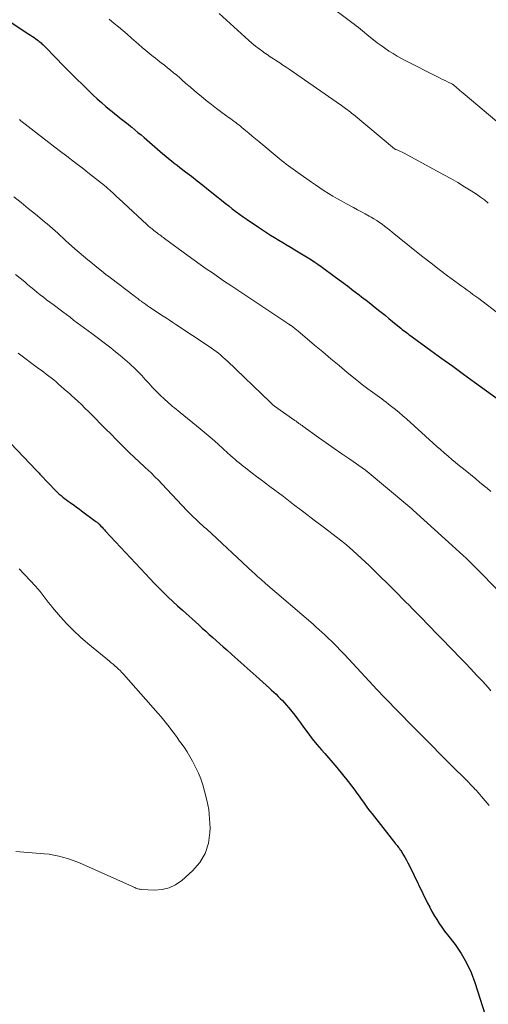
# Model space of a CAD drawing. Units: feet. Extents: x 1935000 to 1940046, y 554997 to 560015.
# Drawn here: x 1935443 to 1935516, y 555670 to 555823 of the extents above; entities that cross this region are included whole.
import ezdxf

# ---------------------------------------------------------------- set-up
doc = ezdxf.new("R2010")
doc.units = ezdxf.units.FT
doc.header["$LTSCALE"] = 100
doc.header["$MEASUREMENT"] = 0
doc.layers.add('CONTOUR INDEX', color=32, linetype='Continuous', lineweight=25)
doc.layers.add('CONTOUR INTERMEDIATE', color=40, linetype='Continuous', lineweight=15)

msp = doc.modelspace()

# ---------------------------------------------------------------- linework, layer by layer
at = {"layer": 'CONTOUR INDEX', "flags": 128}
for points, elevation in [([(1935441.71, 555822.82), (1935444.6, 555820.91), (1935444.87, 555820.73), (1935445.14, 555820.55), (1935445.41, 555820.37), (1935445.67, 555820.18), (1935445.89, 555820.02), (1935446.05, 555819.91), (1935446.2, 555819.79), (1935446.34, 555819.67), (1935446.49, 555819.55), (1935446.63, 555819.42), (1935446.77, 555819.29), (1935446.9, 555819.16), (1935447.04, 555819.02), (1935448.84, 555817.17), (1935449.88, 555816.11), (1935450.92, 555815.06), (1935451.97, 555814.01), (1935453.02, 555812.97), (1935453.89, 555812.12), (1935454.54, 555811.5), (1935455.2, 555810.88), (1935455.88, 555810.28), (1935456.56, 555809.69), (1935457.13, 555809.21), (1935457.53, 555808.87), (1935457.94, 555808.54), (1935458.35, 555808.21), (1935458.77, 555807.88), (1935459.19, 555807.56), (1935459.6, 555807.23), (1935460.01, 555806.9), (1935460.42, 555806.57), (1935460.58, 555806.45), (1935461.06, 555806.05), (1935461.54, 555805.65), (1935462.02, 555805.25), (1935462.49, 555804.84), (1935464.57, 555803.05), (1935465, 555802.68), (1935465.43, 555802.32), (1935465.86, 555801.95), (1935466.3, 555801.59), (1935466.73, 555801.23), (1935467.17, 555800.88), (1935467.62, 555800.53), (1935468.07, 555800.18), (1935468.95, 555799.5), (1935469.84, 555798.82), (1935470.72, 555798.13), (1935471.6, 555797.43), (1935472.48, 555796.73), (1935473.98, 555795.53), (1935474.53, 555795.09), (1935475.09, 555794.65), (1935475.64, 555794.21), (1935476.2, 555793.78), (1935476.77, 555793.35), (1935477.34, 555792.93), (1935477.91, 555792.52), (1935478.5, 555792.11), (1935480.26, 555790.92), (1935480.89, 555790.5), (1935481.51, 555790.09), (1935482.15, 555789.69), (1935482.78, 555789.29), (1935483.42, 555788.89), (1935484.06, 555788.51), (1935484.71, 555788.12), (1935485.35, 555787.74), (1935485.93, 555787.41), (1935486.45, 555787.1), (1935486.96, 555786.79), (1935487.48, 555786.47), (1935487.99, 555786.15), (1935488.5, 555785.82), (1935489, 555785.48), (1935489.5, 555785.14), (1935489.99, 555784.79), (1935492.24, 555783.14), (1935493.16, 555782.46), (1935494.08, 555781.78), (1935494.99, 555781.09), (1935495.9, 555780.4), (1935496.29, 555780.1), (1935497, 555779.55), (1935497.71, 555779), (1935498.41, 555778.44), (1935499.11, 555777.88), (1935499.35, 555777.68), (1935499.93, 555777.21), (1935500.5, 555776.74), (1935501.08, 555776.27), (1935501.65, 555775.8), (1935502.38, 555775.21), (1935502.59, 555775.03), (1935502.81, 555774.86), (1935503.03, 555774.69), (1935503.24, 555774.52), (1935503.46, 555774.36), (1935503.69, 555774.19), (1935503.91, 555774.03), (1935504.13, 555773.87), (1935507.06, 555771.74), (1935508.75, 555770.51), (1935510.44, 555769.29), (1935512.13, 555768.07), (1935513.82, 555766.84), (1935517.55, 555764.14)], 1020), ([(1935439.65, 555759.44), (1935445.77, 555753.08), (1935445.82, 555753.03), (1935445.87, 555752.98), (1935445.92, 555752.93), (1935445.97, 555752.87), (1935446.03, 555752.82), (1935446.08, 555752.77), (1935446.13, 555752.71), (1935446.18, 555752.66), (1935446.29, 555752.54), (1935446.39, 555752.43), (1935448.81, 555749.93), (1935449.06, 555749.68), (1935449.32, 555749.43), (1935449.59, 555749.2), (1935449.86, 555748.97), (1935450.14, 555748.75), (1935450.42, 555748.54), (1935450.71, 555748.33), (1935451, 555748.12), (1935451.21, 555747.97), (1935451.61, 555747.69), (1935452.01, 555747.4), (1935452.4, 555747.12), (1935452.79, 555746.83), (1935455.02, 555745.18), (1935455.09, 555745.13), (1935455.16, 555745.08), (1935455.22, 555745.03), (1935455.29, 555744.97), (1935455.35, 555744.91), (1935455.41, 555744.85), (1935455.47, 555744.79), (1935455.53, 555744.73), (1935455.78, 555744.46), (1935455.97, 555744.26), (1935456.15, 555744.07), (1935456.34, 555743.87), (1935456.52, 555743.67), (1935462.7, 555737.01), (1935463.39, 555736.28), (1935464.09, 555735.55), (1935464.8, 555734.84), (1935465.51, 555734.12), (1935466.23, 555733.42), (1935466.96, 555732.73), (1935467.7, 555732.04), (1935468.45, 555731.36), (1935470.99, 555729.08), (1935471.53, 555728.59), (1935472.07, 555728.11), (1935472.61, 555727.62), (1935473.16, 555727.14), (1935473.7, 555726.65), (1935474.24, 555726.17), (1935474.78, 555725.69), (1935475.33, 555725.2), (1935476.13, 555724.48), (1935477.08, 555723.64), (1935478.02, 555722.79), (1935478.96, 555721.95), (1935479.91, 555721.1), (1935481.96, 555719.24), (1935482.3, 555718.93), (1935482.65, 555718.62), (1935482.99, 555718.3), (1935483.32, 555717.98), (1935483.66, 555717.66), (1935483.98, 555717.32), (1935484.3, 555716.98), (1935484.61, 555716.63), (1935484.97, 555716.21), (1935485.44, 555715.64), (1935485.9, 555715.07), (1935486.35, 555714.47), (1935486.79, 555713.87), (1935487.25, 555713.22), (1935487.92, 555712.3), (1935488.61, 555711.4), (1935489.33, 555710.52), (1935490.08, 555709.65), (1935490.59, 555709.08), (1935491.52, 555708.01), (1935492.43, 555706.94), (1935493.32, 555705.84), (1935494.2, 555704.73), (1935495.23, 555703.4), (1935495.57, 555702.94), (1935495.91, 555702.48), (1935496.24, 555702.02), (1935496.57, 555701.54), (1935496.89, 555701.07), (1935497.22, 555700.61), (1935497.56, 555700.15), (1935497.91, 555699.7), (1935500.88, 555695.93), (1935501.05, 555695.71), (1935501.22, 555695.49), (1935501.4, 555695.28), (1935501.57, 555695.06), (1935501.69, 555694.93), (1935501.8, 555694.78), (1935501.92, 555694.63), (1935502.03, 555694.48), (1935502.15, 555694.33), (1935502.25, 555694.18), (1935502.36, 555694.02), (1935502.46, 555693.86), (1935502.56, 555693.7), (1935502.82, 555693.28), (1935503.04, 555692.9), (1935503.25, 555692.52), (1935503.46, 555692.13), (1935503.65, 555691.74), (1935506.54, 555685.85), (1935506.87, 555685.2), (1935507.21, 555684.56), (1935507.58, 555683.93), (1935507.96, 555683.31), (1935508.36, 555682.7), (1935508.77, 555682.1), (1935509.19, 555681.51), (1935509.63, 555680.93), (1935510.8, 555679.4), (1935511.75, 555678.02), (1935512.6, 555676.59), (1935513.3, 555675.07), (1935513.9, 555673.5), (1935515.5, 555668.5)], 1040)]:
    msp.add_lwpolyline(points, dxfattribs=dict(at, elevation=elevation))
at = {"layer": 'CONTOUR INTERMEDIATE', "flags": 128}
for points, elevation in [([(1935490.91, 555825.6), (1935494.78, 555822.7), (1935495.12, 555822.45), (1935495.45, 555822.19), (1935495.78, 555821.94), (1935496.11, 555821.68), (1935496.44, 555821.41), (1935496.76, 555821.15), (1935497.09, 555820.88), (1935497.41, 555820.62), (1935498.16, 555820.01), (1935498.73, 555819.56), (1935499.3, 555819.13), (1935499.89, 555818.71), (1935500.49, 555818.31), (1935500.54, 555818.28), (1935501.18, 555817.88), (1935501.83, 555817.5), (1935502.48, 555817.14), (1935503.15, 555816.79), (1935508.1, 555814.28), (1935508.48, 555814.08), (1935508.87, 555813.89), (1935509.25, 555813.7), (1935509.64, 555813.5), (1935510.41, 555813.12), (1935510.47, 555813.09), (1935510.56, 555813.02), (1935510.58, 555813.01), (1935510.59, 555812.99), (1935510.61, 555812.98), (1935511.08, 555812.57), (1935511.33, 555812.36), (1935511.57, 555812.15), (1935511.82, 555811.94), (1935512.06, 555811.73), (1935517.29, 555807.36)], 1008), ([(1935474.18, 555824.11), (1935478.73, 555819.98), (1935479.26, 555819.52), (1935479.8, 555819.06), (1935480.36, 555818.63), (1935480.93, 555818.21), (1935481.12, 555818.08), (1935481.6, 555817.74), (1935482.09, 555817.4), (1935482.58, 555817.08), (1935483.07, 555816.75), (1935483.57, 555816.43), (1935484.06, 555816.11), (1935484.55, 555815.78), (1935485.03, 555815.45), (1935492.99, 555809.94), (1935493.1, 555809.86), (1935493.21, 555809.78), (1935493.32, 555809.71), (1935493.43, 555809.63), (1935493.53, 555809.56), (1935493.64, 555809.48), (1935493.75, 555809.4), (1935493.86, 555809.32), (1935494.11, 555809.14), (1935494.34, 555808.96), (1935494.56, 555808.78), (1935494.79, 555808.6), (1935495.01, 555808.42), (1935501.4, 555803.11), (1935501.42, 555803.1), (1935501.43, 555803.08), (1935501.45, 555803.07), (1935501.47, 555803.06), (1935501.55, 555803.02), (1935501.57, 555803), (1935501.59, 555802.99), (1935501.61, 555802.99), (1935501.64, 555802.98), (1935502.03, 555802.82), (1935502.25, 555802.73), (1935502.47, 555802.64), (1935502.68, 555802.53), (1935502.89, 555802.42), (1935509.06, 555799.07), (1935510.15, 555798.46), (1935511.22, 555797.84), (1935512.28, 555797.2), (1935513.33, 555796.54), (1935514.12, 555796.03), (1935514.76, 555795.59), (1935515.38, 555795.14), (1935515.97, 555794.65)], 1012), ([(1935457.06, 555823.24), (1935457.85, 555822.59), (1935458.53, 555822.03), (1935459.2, 555821.46), (1935459.87, 555820.89), (1935460.54, 555820.31), (1935461.62, 555819.35), (1935462.19, 555818.85), (1935462.78, 555818.36), (1935463.37, 555817.87), (1935463.97, 555817.39), (1935464.2, 555817.21), (1935464.68, 555816.83), (1935465.17, 555816.45), (1935465.65, 555816.07), (1935466.14, 555815.69), (1935466.62, 555815.31), (1935467.09, 555814.92), (1935467.56, 555814.52), (1935468.03, 555814.12), (1935468.36, 555813.82), (1935469, 555813.26), (1935469.63, 555812.71), (1935470.27, 555812.17), (1935470.92, 555811.63), (1935471.37, 555811.25), (1935472.16, 555810.61), (1935472.96, 555809.97), (1935473.77, 555809.36), (1935474.58, 555808.75), (1935475.73, 555807.91), (1935475.98, 555807.73), (1935476.23, 555807.55), (1935476.48, 555807.36), (1935476.73, 555807.18), (1935476.98, 555806.99), (1935477.22, 555806.8), (1935477.46, 555806.61), (1935477.7, 555806.41), (1935478.26, 555805.94), (1935478.77, 555805.5), (1935479.29, 555805.07), (1935479.81, 555804.64), (1935480.32, 555804.21), (1935483.48, 555801.58), (1935483.84, 555801.29), (1935484.19, 555801.01), (1935484.55, 555800.73), (1935484.91, 555800.46), (1935485.28, 555800.19), (1935485.65, 555799.93), (1935486.02, 555799.66), (1935486.39, 555799.4), (1935488.49, 555797.92), (1935489.14, 555797.47), (1935489.81, 555797.02), (1935490.48, 555796.58), (1935491.15, 555796.15), (1935491.84, 555795.74), (1935492.52, 555795.33), (1935493.22, 555794.94), (1935493.92, 555794.55), (1935495.05, 555793.95), (1935495.65, 555793.63), (1935496.26, 555793.3), (1935496.86, 555792.97), (1935497.46, 555792.64), (1935497.78, 555792.45), (1935498.21, 555792.2), (1935498.64, 555791.94), (1935499.05, 555791.66), (1935499.46, 555791.37), (1935499.86, 555791.07), (1935500.26, 555790.76), (1935500.66, 555790.45), (1935501.05, 555790.14), (1935504.55, 555787.3), (1935505.8, 555786.29), (1935507.07, 555785.3), (1935508.34, 555784.33), (1935509.63, 555783.37), (1935511.32, 555782.13), (1935511.77, 555781.8), (1935512.23, 555781.47), (1935512.68, 555781.13), (1935513.14, 555780.8), (1935513.59, 555780.47), (1935514.04, 555780.14), (1935514.49, 555779.8), (1935514.94, 555779.46), (1935518.27, 555776.93)], 1016), ([(1935443.15, 555807.64), (1935443.18, 555807.61), (1935443.24, 555807.54), (1935443.36, 555807.44), (1935449.33, 555802.84), (1935450.51, 555801.93), (1935451.69, 555801.02), (1935452.87, 555800.11), (1935454.04, 555799.19), (1935456.37, 555797.38), (1935456.46, 555797.31), (1935456.57, 555797.21), (1935456.62, 555797.17), (1935456.66, 555797.13), (1935456.71, 555797.09), (1935456.75, 555797.05), (1935457.31, 555796.53), (1935457.63, 555796.24), (1935457.95, 555795.94), (1935458.27, 555795.64), (1935458.59, 555795.35), (1935462.94, 555791.33), (1935463.2, 555791.09), (1935463.46, 555790.86), (1935463.73, 555790.63), (1935464.01, 555790.41), (1935464.2, 555790.26), (1935464.38, 555790.12), (1935464.57, 555789.97), (1935464.75, 555789.83), (1935464.94, 555789.7), (1935465.13, 555789.56), (1935465.32, 555789.42), (1935465.5, 555789.29), (1935465.69, 555789.15), (1935469.34, 555786.47), (1935470.27, 555785.79), (1935471.21, 555785.12), (1935472.15, 555784.45), (1935473.1, 555783.79), (1935474.05, 555783.13), (1935475, 555782.48), (1935475.96, 555781.84), (1935476.92, 555781.2), (1935484.97, 555775.86), (1935485.02, 555775.83), (1935485.06, 555775.79), (1935485.11, 555775.76), (1935485.15, 555775.73), (1935485.2, 555775.7), (1935485.24, 555775.67), (1935485.29, 555775.64), (1935485.34, 555775.61), (1935485.58, 555775.44), (1935485.65, 555775.38), (1935485.89, 555775.18), (1935486.01, 555775.08), (1935486.13, 555774.99), (1935486.25, 555774.89), (1935486.36, 555774.79), (1935488.97, 555772.58), (1935490.24, 555771.52), (1935491.51, 555770.45), (1935492.79, 555769.4), (1935494.07, 555768.34), (1935495.83, 555766.91), (1935496.24, 555766.58), (1935496.65, 555766.25), (1935497.06, 555765.93), (1935497.48, 555765.61), (1935497.62, 555765.51), (1935497.97, 555765.25), (1935498.33, 555764.99), (1935498.69, 555764.73), (1935499.05, 555764.47), (1935499.41, 555764.21), (1935499.76, 555763.95), (1935500.12, 555763.69), (1935500.46, 555763.41), (1935500.95, 555763.03), (1935501.53, 555762.56), (1935502.11, 555762.08), (1935502.68, 555761.59), (1935503.24, 555761.1), (1935507.4, 555757.35), (1935507.97, 555756.84), (1935508.55, 555756.33), (1935509.13, 555755.82), (1935509.72, 555755.31), (1935510.3, 555754.81), (1935510.89, 555754.31), (1935511.49, 555753.82), (1935512.09, 555753.34), (1935514.03, 555751.77), (1935514.61, 555751.29), (1935515.19, 555750.82), (1935515.77, 555750.33), (1935516.34, 555749.85)], 1024), ([(1935442.24, 555795.63), (1935443.38, 555794.73), (1935444.5, 555793.82), (1935445.62, 555792.91), (1935447.01, 555791.76), (1935447.43, 555791.41), (1935447.85, 555791.05), (1935448.26, 555790.69), (1935448.67, 555790.33), (1935449.08, 555789.96), (1935449.49, 555789.59), (1935449.9, 555789.23), (1935450.3, 555788.86), (1935451.73, 555787.57), (1935452.41, 555786.98), (1935453.08, 555786.39), (1935453.77, 555785.81), (1935454.47, 555785.24), (1935455.17, 555784.68), (1935455.87, 555784.12), (1935456.58, 555783.56), (1935457.29, 555783.02), (1935460.96, 555780.22), (1935461.24, 555780.01), (1935461.52, 555779.8), (1935461.8, 555779.59), (1935462.08, 555779.39), (1935462.12, 555779.36), (1935462.43, 555779.14), (1935462.73, 555778.93), (1935463.04, 555778.71), (1935463.35, 555778.5), (1935465.48, 555777.09), (1935465.96, 555776.77), (1935466.45, 555776.44), (1935466.94, 555776.12), (1935467.43, 555775.79), (1935472.6, 555772.37), (1935472.97, 555772.11), (1935473.34, 555771.85), (1935473.7, 555771.58), (1935474.05, 555771.31), (1935474.4, 555771.02), (1935474.75, 555770.73), (1935475.08, 555770.42), (1935475.41, 555770.11), (1935482.06, 555763.71), (1935482.12, 555763.66), (1935482.18, 555763.6), (1935482.24, 555763.54), (1935482.29, 555763.49), (1935482.35, 555763.43), (1935482.41, 555763.38), (1935482.47, 555763.33), (1935482.54, 555763.27), (1935482.66, 555763.17), (1935482.75, 555763.1), (1935485.94, 555760.85), (1935486.1, 555760.74), (1935486.25, 555760.63), (1935486.41, 555760.52), (1935486.56, 555760.41), (1935486.72, 555760.3), (1935486.87, 555760.19), (1935487.03, 555760.08), (1935487.18, 555759.97), (1935489.6, 555758.23), (1935490.8, 555757.37), (1935492.01, 555756.52), (1935493.22, 555755.68), (1935494.44, 555754.83), (1935496.87, 555753.16), (1935496.93, 555753.11), (1935497.01, 555753.04), (1935497.05, 555753.01), (1935497.09, 555752.98), (1935497.13, 555752.94), (1935497.17, 555752.91), (1935503.47, 555747.66), (1935503.58, 555747.57), (1935503.68, 555747.48), (1935503.79, 555747.4), (1935503.89, 555747.31), (1935503.99, 555747.22), (1935504.1, 555747.13), (1935504.2, 555747.04), (1935504.3, 555746.94), (1935510.94, 555740.92), (1935511.49, 555740.42), (1935512.03, 555739.92), (1935512.56, 555739.41), (1935513.09, 555738.9), (1935513.62, 555738.38), (1935514.15, 555737.86), (1935514.67, 555737.33), (1935515.18, 555736.8), (1935519.18, 555732.68)], 1028), ([(1935442.54, 555783.57), (1935443.25, 555782.98), (1935443.96, 555782.39), (1935444.4, 555782.02), (1935444.88, 555781.61), (1935445.37, 555781.21), (1935445.86, 555780.81), (1935446.36, 555780.42), (1935446.85, 555780.03), (1935447.35, 555779.64), (1935447.85, 555779.26), (1935448.36, 555778.88), (1935449.87, 555777.75), (1935450.43, 555777.33), (1935450.99, 555776.9), (1935451.55, 555776.48), (1935452.12, 555776.06), (1935452.68, 555775.64), (1935453.24, 555775.22), (1935453.8, 555774.8), (1935454.36, 555774.37), (1935457.32, 555772.14), (1935458.07, 555771.56), (1935458.8, 555770.97), (1935459.51, 555770.35), (1935460.22, 555769.73), (1935460.42, 555769.54), (1935461, 555768.99), (1935461.57, 555768.42), (1935462.13, 555767.84), (1935462.67, 555767.24), (1935463.22, 555766.65), (1935463.77, 555766.06), (1935464.33, 555765.49), (1935464.9, 555764.92), (1935465.79, 555764.06), (1935466.07, 555763.8), (1935466.35, 555763.55), (1935466.63, 555763.3), (1935466.93, 555763.06), (1935467.22, 555762.82), (1935467.52, 555762.59), (1935467.81, 555762.35), (1935468.11, 555762.11), (1935471.23, 555759.56), (1935472.16, 555758.8), (1935473.07, 555758.03), (1935473.96, 555757.24), (1935474.85, 555756.43), (1935475.99, 555755.38), (1935476.3, 555755.1), (1935476.62, 555754.82), (1935476.93, 555754.54), (1935477.25, 555754.27), (1935477.57, 555754.01), (1935477.9, 555753.74), (1935478.23, 555753.48), (1935478.56, 555753.23), (1935479.28, 555752.7), (1935479.98, 555752.18), (1935480.67, 555751.66), (1935481.36, 555751.14), (1935482.05, 555750.61), (1935484.13, 555749.04), (1935485.73, 555747.82), (1935487.33, 555746.61), (1935488.92, 555745.39), (1935490.51, 555744.18), (1935492.35, 555742.77), (1935493.02, 555742.25), (1935493.68, 555741.72), (1935494.33, 555741.17), (1935494.98, 555740.62), (1935495.61, 555740.05), (1935496.24, 555739.47), (1935496.86, 555738.89), (1935497.47, 555738.3), (1935502, 555733.8), (1935502.56, 555733.25), (1935503.11, 555732.7), (1935503.66, 555732.15), (1935504.21, 555731.6), (1935504.76, 555731.04), (1935505.3, 555730.49), (1935505.85, 555729.93), (1935506.39, 555729.37), (1935510.52, 555725.1), (1935511.44, 555724.15), (1935512.35, 555723.2), (1935513.26, 555722.24), (1935514.16, 555721.28), (1935515.1, 555720.27), (1935515.53, 555719.81), (1935515.95, 555719.34), (1935516.37, 555718.86)], 1032), ([(1935442.93, 555771.32), (1935446.11, 555768.96), (1935446.51, 555768.67), (1935446.9, 555768.37), (1935447.29, 555768.07), (1935447.69, 555767.77), (1935448.08, 555767.47), (1935448.46, 555767.16), (1935448.84, 555766.85), (1935449.22, 555766.53), (1935450.47, 555765.44), (1935450.57, 555765.35), (1935450.66, 555765.27), (1935450.76, 555765.18), (1935450.85, 555765.09), (1935450.95, 555765.01), (1935451.04, 555764.92), (1935451.14, 555764.83), (1935451.23, 555764.74), (1935452.18, 555763.86), (1935452.75, 555763.33), (1935453.31, 555762.79), (1935453.86, 555762.25), (1935454.41, 555761.7), (1935454.94, 555761.17), (1935455.74, 555760.36), (1935456.55, 555759.54), (1935457.36, 555758.72), (1935458.16, 555757.91), (1935459.66, 555756.4), (1935460.03, 555756.03), (1935460.41, 555755.66), (1935460.79, 555755.3), (1935461.18, 555754.95), (1935461.57, 555754.59), (1935461.95, 555754.24), (1935462.34, 555753.88), (1935462.72, 555753.52), (1935463.08, 555753.19), (1935463.63, 555752.65), (1935464.18, 555752.12), (1935464.72, 555751.57), (1935465.25, 555751.01), (1935469.21, 555746.8), (1935469.39, 555746.62), (1935469.56, 555746.44), (1935469.74, 555746.26), (1935469.92, 555746.09), (1935470.1, 555745.91), (1935470.28, 555745.74), (1935470.47, 555745.57), (1935470.65, 555745.4), (1935470.91, 555745.16), (1935471.23, 555744.87), (1935471.54, 555744.59), (1935471.85, 555744.3), (1935472.17, 555744.01), (1935479.41, 555737.29), (1935479.65, 555737.07), (1935479.9, 555736.84), (1935480.14, 555736.62), (1935480.39, 555736.4), (1935480.63, 555736.18), (1935480.88, 555735.96), (1935481.13, 555735.75), (1935481.38, 555735.53), (1935488.75, 555729.18), (1935489.2, 555728.78), (1935489.66, 555728.38), (1935490.1, 555727.97), (1935490.55, 555727.56), (1935491.03, 555727.1), (1935491.71, 555726.45), (1935492.38, 555725.79), (1935493.03, 555725.12), (1935493.68, 555724.44), (1935498.72, 555718.99), (1935498.87, 555718.83), (1935499.02, 555718.67), (1935499.17, 555718.51), (1935499.32, 555718.35), (1935499.47, 555718.19), (1935499.62, 555718.03), (1935499.78, 555717.87), (1935499.93, 555717.72), (1935504.16, 555713.41), (1935505.65, 555711.9), (1935507.13, 555710.4), (1935508.62, 555708.9), (1935510.12, 555707.41), (1935512.78, 555704.75), (1935512.94, 555704.58), (1935513.11, 555704.41), (1935513.27, 555704.25), (1935513.43, 555704.08), (1935513.59, 555703.91), (1935513.75, 555703.74), (1935513.9, 555703.57), (1935514.06, 555703.39), (1935515.48, 555701.77), (1935516.11, 555701.02)], 1036), ([(1935443.08, 555737.79), (1935445.63, 555735.09), (1935445.99, 555734.7), (1935446.33, 555734.3), (1935446.66, 555733.89), (1935446.97, 555733.47), (1935447.29, 555733.04), (1935447.61, 555732.62), (1935447.94, 555732.21), (1935448.28, 555731.81), (1935449.52, 555730.36), (1935450.51, 555729.26), (1935451.54, 555728.2), (1935452.62, 555727.19), (1935453.74, 555726.22), (1935457.1, 555723.45), (1935457.39, 555723.22), (1935457.67, 555722.97), (1935457.96, 555722.73), (1935458.24, 555722.49), (1935458.52, 555722.23), (1935458.79, 555721.98), (1935459.05, 555721.71), (1935459.3, 555721.43), (1935464.68, 555715.33), (1935465.13, 555714.82), (1935465.56, 555714.3), (1935465.98, 555713.77), (1935466.4, 555713.23), (1935466.81, 555712.69), (1935467.21, 555712.14), (1935467.61, 555711.59), (1935468.01, 555711.04), (1935468.21, 555710.76), (1935468.7, 555710.07), (1935469.17, 555709.36), (1935469.61, 555708.63), (1935470.03, 555707.89), (1935470.13, 555707.72), (1935470.56, 555706.88), (1935470.95, 555706.02), (1935471.3, 555705.14), (1935471.6, 555704.24), (1935471.9, 555703.24), (1935472.26, 555701.83), (1935472.54, 555700.4), (1935472.68, 555698.95), (1935472.74, 555697.49), (1935472.73, 555696.84), (1935472.5, 555695.15), (1935472.01, 555693.57), (1935471.14, 555692.16), (1935470.02, 555690.87), (1935468.34, 555689.37), (1935467.39, 555688.71), (1935466.38, 555688.21), (1935465.28, 555687.96), (1935464.13, 555687.88), (1935462.08, 555687.97), (1935461.9, 555687.99), (1935461.73, 555688.02), (1935461.55, 555688.06), (1935461.38, 555688.12), (1935461.21, 555688.19), (1935461.05, 555688.26), (1935460.88, 555688.33), (1935460.71, 555688.41), (1935452.94, 555691.88), (1935452.22, 555692.19), (1935451.49, 555692.47), (1935450.76, 555692.72), (1935450.01, 555692.95), (1935449.26, 555693.15), (1935448.5, 555693.31), (1935447.73, 555693.43), (1935446.95, 555693.52), (1935442.59, 555693.89)], 1044)]:
    msp.add_lwpolyline(points, dxfattribs=dict(at, elevation=elevation))

doc.saveas('drawing.dxf')
